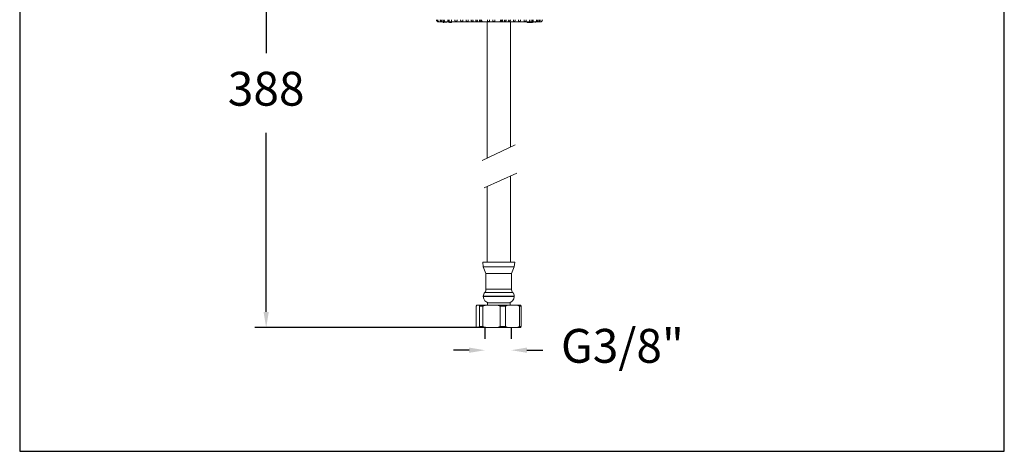
# Model space of a CAD drawing. Units: millimetres. Extents: x 122 to 165.7, y 167.5 to 215.7.
# Drawn here: x 122 to 165.7, y 167.5 to 186.7 of the extents above; entities that cross this region are included whole.
import ezdxf

# ---------------------------------------------------------------- set-up
doc = ezdxf.new("R2010")
doc.units = ezdxf.units.MM
doc.header["$PDSIZE"] = -1
doc.layers.add('COTAS', color=253, linetype='Continuous')
doc.layers.add('cuerpo', color=7, linetype='Continuous', lineweight=5)
doc.styles.add('ARIAL', font='arial.ttf')
doc.dimstyles.new('RS (E1.10)', dxfattribs={"dimtxt": 1.5, "dimasz": 0.7, "dimexe": 0.5, "dimexo": 1, "dimgap": 1, "dimtad": 0, "dimtih": 1, "dimtoh": 1, "dimdec": 0, "dimlfac": 10, "dimtxsty": 'ARIAL', "dimcen": 0, "dimclrd": 256, "dimclre": 256, "dimclrt": 256, "dimadec": 0, "dimazin": 0, "dimtfac": 1, "dimtdec": 0, "dimtofl": 0, "dimtmove": 0, "dimatfit": 3, "dimfxl": 1, "dimlwd": -1, "dimlwe": -1, "dimarcsym": 0})

# ---------------------------------------------------------------- blocks, each defined once
blk = doc.blocks.new('*D22')
at = {"layer": 'COTAS', "transparency": 16777216}
for p, q in [((142.685, 173.024), (142.685, 172.524)), ((143.851, 173.024), (143.851, 172.524)), ((141.985, 172.024), (141.285, 172.024)), ((144.551, 172.024), (145.251, 172.024))]:
    blk.add_line(p, q, dxfattribs=at)
for points in [[(141.985, 172.141), (141.985, 171.908), (142.685, 172.024)], [(144.551, 172.141), (144.551, 171.908), (143.851, 172.024)]]:
    blk.add_solid(points, dxfattribs=at)
at = {"layer": 'Defpoints', "color": 0, "transparency": 16777216}
for p in [(142.685, 172.024), (143.851, 172.024), (143.851, 172.024)]:
    blk.add_point(p, dxfattribs=at)
at = {"layer": 'COTAS', "transparency": 16777216, "insert": (148.789, 172.024), "char_height": 1.5, "attachment_point": 5, "style": 'ARIAL'}
blk.add_mtext('G3/8"', dxfattribs=at)
blk = doc.blocks.new('*D24')
at = {"layer": 'COTAS', "transparency": 16777216}
for p, q in [((139.786, 194.576), (132.474, 194.576)), ((132.974, 193.876), (132.974, 185.187)), ((132.974, 173.724), (132.974, 181.655)), ((142.711, 173.024), (132.474, 173.024))]:
    blk.add_line(p, q, dxfattribs=at)
for points in [[(132.857, 193.876), (133.09, 193.876), (132.974, 194.576)], [(132.857, 173.724), (133.09, 173.724), (132.974, 173.024)]]:
    blk.add_solid(points, dxfattribs=at)
at = {"layer": 'Defpoints', "color": 0, "transparency": 16777216}
for p in [(140.786, 194.576), (132.974, 173.024), (143.711, 173.024)]:
    blk.add_point(p, dxfattribs=at)
at = {"layer": 'COTAS', "transparency": 16777216, "insert": (132.974, 183.421), "char_height": 1.5, "attachment_point": 5, "style": 'ARIAL'}
blk.add_mtext('388', dxfattribs=at)

msp = doc.modelspace()

# ---------------------------------------------------------------- linework, layer by layer
at = {"layer": 'COTAS', "color": 3}
msp.add_lwpolyline([(165.745, 212.317), (122.032, 212.317), (122.032, 167.544), (165.745, 167.544)], close=True, dxfattribs=at)
at = {"layer": 'cuerpo'}
for p, q in [((140.696, 186.576), (140.643, 186.576)), ((141.088, 186.576), (140.696, 186.576)), ((140.838, 186.556), (140.838, 186.576)), ((140.868, 186.556), (140.838, 186.556)), ((140.868, 186.556), (140.868, 186.576)), ((140.879, 186.556), (140.879, 186.576)), ((140.922, 186.556), (140.922, 186.576)), ((140.946, 186.576), (140.946, 186.553)), ((140.987, 186.556), (140.987, 186.576)), ((140.987, 186.553), (140.987, 186.556)), ((141.084, 186.556), (141.078, 186.556)), ((142.588, 186.576), (141.088, 186.576)), ((141.089, 186.556), (141.089, 186.576)), ((141.107, 186.556), (141.107, 186.576)), ((141.125, 186.556), (141.111, 186.556)), ((141.125, 186.556), (141.125, 186.576)), ((141.145, 186.556), (141.125, 186.556)), ((141.145, 186.556), (141.145, 186.576)), ((141.184, 186.556), (141.145, 186.556)), ((141.184, 186.556), (141.184, 186.576)), ((141.204, 186.556), (141.184, 186.556)), ((141.204, 186.556), (141.204, 186.576)), ((143.331, 186.576), (142.588, 186.576)), ((142.786, 186.576), (142.786, 180.542)), ((144.777, 186.576), (143.331, 186.576)), ((143.816, 181.023), (143.816, 186.576)), ((144.568, 186.556), (144.568, 186.576)), ((144.776, 186.556), (144.568, 186.556)), ((144.725, 186.553), (144.725, 186.556)), ((144.776, 186.556), (144.776, 186.576)), ((144.803, 186.556), (144.776, 186.556)), ((145.129, 186.576), (144.777, 186.576)), ((144.803, 186.556), (144.803, 186.576)), ((144.827, 186.553), (144.827, 186.576)), ((144.915, 186.556), (144.915, 186.576)), ((144.934, 186.556), (144.934, 186.576)), ((144.028, 181.122), (142.567, 180.439)), ((142.646, 179.216), (144.097, 179.876)), ((143.816, 175.924), (143.816, 179.748)), ((142.786, 179.28), (142.786, 175.924)), ((142.591, 175.924), (142.611, 175.724)), ((142.591, 175.924), (144.011, 175.924)), ((143.991, 175.724), (144.011, 175.924)), ((142.611, 175.724), (142.731, 175.424)), ((142.611, 175.724), (143.991, 175.724)), ((142.731, 175.424), (142.731, 174.736)), ((142.731, 175.424), (143.871, 175.424)), ((143.871, 175.424), (143.991, 175.724)), ((143.871, 174.736), (143.871, 175.424)), ((142.611, 174.424), (142.611, 174.399)), ((142.611, 174.424), (143.991, 174.424)), ((142.686, 174.58), (143.916, 174.58)), ((142.731, 174.736), (143.871, 174.736)), ((143.991, 174.399), (143.991, 174.424)), ((142.303, 173.974), (142.33, 174.024)), ((142.422, 174.024), (142.33, 174.024)), ((142.422, 174.024), (142.74, 174.024)), ((142.599, 173.974), (142.74, 174.024)), ((142.611, 174.399), (143.991, 174.399)), ((143.228, 174.024), (142.74, 174.024)), ((142.796, 174.124), (142.796, 174.024)), ((142.796, 174.124), (143.806, 174.124)), ((143.228, 174.024), (143.369, 173.974)), ((143.228, 174.024), (143.711, 174.024)), ((143.597, 173.974), (143.711, 174.024)), ((144.106, 174.024), (143.711, 174.024)), ((143.806, 174.024), (143.806, 174.124)), ((144.106, 174.024), (144.221, 173.974)), ((144.106, 174.024), (144.272, 174.024)), ((144.299, 173.974), (144.272, 174.024)), ((142.303, 173.074), (142.303, 173.974)), ((142.449, 173.974), (142.599, 173.974)), ((142.449, 173.974), (142.449, 173.074)), ((142.599, 173.074), (142.599, 173.974)), ((143.369, 173.974), (143.369, 173.074)), ((143.369, 173.974), (143.597, 173.974)), ((143.597, 173.074), (143.597, 173.974)), ((144.221, 173.974), (144.221, 173.074)), ((144.221, 173.974), (144.299, 173.974)), ((144.299, 173.074), (144.299, 173.974)), ((142.422, 173.024), (142.33, 173.024)), ((142.449, 173.074), (142.422, 173.024)), ((142.422, 173.024), (142.74, 173.024)), ((142.449, 173.074), (142.599, 173.074)), ((142.74, 173.024), (142.599, 173.074)), ((143.228, 173.024), (142.74, 173.024)), ((143.369, 173.074), (143.228, 173.024)), ((143.228, 173.024), (143.711, 173.024)), ((143.369, 173.074), (143.597, 173.074)), ((143.711, 173.024), (143.597, 173.074)), ((144.106, 173.024), (143.711, 173.024)), ((144.221, 173.074), (144.106, 173.024)), ((144.106, 173.024), (144.272, 173.024)), ((144.221, 173.074), (144.299, 173.074))]:
    msp.add_line(p, q, dxfattribs=at)
for centre, radius, start, end in [((142.811, 174.424), 0.2, 128.6822, 180), ((142.557, 174.702), 0.177, 316.6304, 11.2124), ((144.045, 174.702), 0.177, 168.7876, 223.3696), ((143.791, 174.424), 0.2, 0, 51.3178), ((142.886, 174.399), 0.275, 180, 266.1946), ((143.716, 174.399), 0.275, 273.8054, 0)]:
    msp.add_arc(centre, radius, start, end, dxfattribs=at)
for points, knots in [([(140.536, 186.676), (140.537, 186.665), (140.539, 186.644), (140.555, 186.616), (140.579, 186.594), (140.606, 186.581), (140.626, 186.577), (140.637, 186.576), (140.641, 186.576), (140.643, 186.576), (140.643, 186.576)], [0, 0, 0, 0, 0.19307, 0.384612, 0.58164, 0.794254, 0.924783, 0.971668, 0.995666, 1, 1, 1, 1]), ([(140.538, 186.676), (140.539, 186.665), (140.541, 186.644), (140.557, 186.616), (140.58, 186.594), (140.606, 186.581), (140.627, 186.576), (140.637, 186.576), (140.641, 186.576), (140.643, 186.576), (140.643, 186.576)], [0, 0, 0, 0, 0.193163, 0.384718, 0.581677, 0.79422, 0.926057, 0.97232, 0.995663, 1, 1, 1, 1]), ([(140.563, 186.676), (140.563, 186.666), (140.565, 186.646), (140.575, 186.621), (140.59, 186.603), (140.606, 186.592), (140.621, 186.586), (140.634, 186.583), (140.643, 186.583), (140.647, 186.583), (140.647, 186.585), (140.647, 186.586)], [0, 0, 0, 0, 0.161339, 0.355603, 0.480455, 0.582834, 0.685664, 0.778317, 0.869187, 0.960693, 1, 1, 1, 1]), ([(140.59, 186.676), (140.591, 186.665), (140.593, 186.644), (140.608, 186.616), (140.632, 186.594), (140.659, 186.581), (140.68, 186.577), (140.69, 186.576), (140.694, 186.576), (140.696, 186.576), (140.696, 186.576)], [0, 0, 0, 0, 0.19307, 0.384612, 0.58164, 0.794254, 0.924783, 0.971668, 0.995666, 1, 1, 1, 1]), ([(140.699, 186.676), (140.699, 186.666), (140.701, 186.648), (140.711, 186.626), (140.725, 186.61), (140.738, 186.601), (140.749, 186.596), (140.758, 186.595), (140.763, 186.597), (140.764, 186.601), (140.761, 186.61), (140.756, 186.624), (140.749, 186.646), (140.746, 186.665), (140.746, 186.675), (140.746, 186.676)], [0, 0, 0, 0, 0.117412, 0.231229, 0.312179, 0.378436, 0.444988, 0.504714, 0.56214, 0.619624, 0.679216, 0.760197, 0.871195, 0.985912, 1, 1, 1, 1]), ([(140.82, 186.676), (140.821, 186.666), (140.822, 186.648), (140.832, 186.626), (140.846, 186.61), (140.86, 186.601), (140.872, 186.596), (140.882, 186.595), (140.888, 186.597), (140.89, 186.601), (140.889, 186.61), (140.884, 186.624), (140.878, 186.646), (140.876, 186.665), (140.876, 186.675), (140.876, 186.676)], [0, 0, 0, 0, 0.117412, 0.231229, 0.312179, 0.378436, 0.444988, 0.504714, 0.56214, 0.619624, 0.679216, 0.760197, 0.871195, 0.985912, 1, 1, 1, 1]), ([(141.038, 186.676), (141.038, 186.665), (141.039, 186.644), (141.046, 186.616), (141.058, 186.594), (141.07, 186.581), (141.08, 186.577), (141.085, 186.576), (141.087, 186.576), (141.088, 186.576), (141.088, 186.576)], [0, 0, 0, 0, 0.19307, 0.384612, 0.58164, 0.794254, 0.924783, 0.971668, 0.995666, 1, 1, 1, 1]), ([(141.053, 186.676), (141.053, 186.665), (141.054, 186.644), (141.059, 186.616), (141.067, 186.594), (141.076, 186.581), (141.083, 186.576), (141.086, 186.576), (141.088, 186.576), (141.088, 186.576), (141.088, 186.576)], [0, 0, 0, 0, 0.193163, 0.384718, 0.581677, 0.79422, 0.926057, 0.97232, 0.995663, 1, 1, 1, 1]), ([(141.101, 186.676), (141.101, 186.666), (141.1, 186.646), (141.099, 186.621), (141.102, 186.603), (141.11, 186.592), (141.123, 186.586), (141.138, 186.583), (141.154, 186.583), (141.169, 186.584), (141.182, 186.588), (141.192, 186.594), (141.198, 186.605), (141.2, 186.623), (141.198, 186.648), (141.198, 186.667), (141.197, 186.676)], [0, 0, 0, 0, 0.094471, 0.208219, 0.281325, 0.341272, 0.401483, 0.455735, 0.508943, 0.562523, 0.61601, 0.669174, 0.724015, 0.802635, 0.910216, 1, 1, 1, 1]), ([(141.351, 186.676), (141.351, 186.667), (141.351, 186.649), (141.356, 186.626), (141.365, 186.611), (141.378, 186.601), (141.392, 186.597), (141.406, 186.595), (141.42, 186.597), (141.431, 186.601), (141.439, 186.608), (141.445, 186.621), (141.447, 186.641), (141.447, 186.661), (141.447, 186.674), (141.447, 186.676)], [0, 0, 0, 0, 0.115589, 0.227697, 0.308262, 0.374598, 0.441211, 0.501331, 0.559291, 0.617221, 0.676841, 0.742041, 0.843358, 0.975503, 1, 1, 1, 1]), ([(141.606, 186.676), (141.607, 186.667), (141.607, 186.649), (141.614, 186.626), (141.624, 186.611), (141.637, 186.601), (141.652, 186.597), (141.667, 186.595), (141.679, 186.597), (141.689, 186.601), (141.695, 186.608), (141.699, 186.621), (141.7, 186.641), (141.699, 186.661), (141.699, 186.674), (141.699, 186.676)], [0, 0, 0, 0, 0.115589, 0.227697, 0.308262, 0.374598, 0.441211, 0.501331, 0.559291, 0.617221, 0.676841, 0.742041, 0.843358, 0.975503, 1, 1, 1, 1]), ([(141.85, 186.676), (141.85, 186.667), (141.851, 186.649), (141.858, 186.626), (141.87, 186.611), (141.884, 186.601), (141.899, 186.597), (141.913, 186.595), (141.924, 186.597), (141.932, 186.601), (141.937, 186.608), (141.939, 186.621), (141.938, 186.641), (141.936, 186.661), (141.936, 186.674), (141.936, 186.676)], [0, 0, 0, 0, 0.115589, 0.227697, 0.308262, 0.374598, 0.441211, 0.501331, 0.559291, 0.617221, 0.676841, 0.742041, 0.843358, 0.975503, 1, 1, 1, 1]), ([(142.075, 186.676), (142.075, 186.667), (142.076, 186.649), (142.085, 186.626), (142.098, 186.611), (142.112, 186.601), (142.126, 186.597), (142.139, 186.595), (142.149, 186.597), (142.155, 186.601), (142.158, 186.608), (142.158, 186.621), (142.155, 186.641), (142.153, 186.661), (142.153, 186.674), (142.153, 186.676)], [0, 0, 0, 0, 0.115589, 0.227697, 0.308262, 0.374598, 0.441211, 0.501331, 0.559291, 0.617221, 0.676841, 0.742041, 0.843358, 0.975503, 1, 1, 1, 1]), ([(142.276, 186.676), (142.276, 186.667), (142.277, 186.649), (142.287, 186.626), (142.3, 186.611), (142.314, 186.601), (142.328, 186.597), (142.34, 186.595), (142.348, 186.597), (142.352, 186.601), (142.353, 186.608), (142.351, 186.621), (142.347, 186.641), (142.344, 186.661), (142.344, 186.674), (142.344, 186.676)], [0, 0, 0, 0, 0.115589, 0.227697, 0.308262, 0.374598, 0.441211, 0.501331, 0.559291, 0.617221, 0.676841, 0.742041, 0.843358, 0.975503, 1, 1, 1, 1]), ([(142.442, 186.676), (142.442, 186.666), (142.443, 186.646), (142.452, 186.621), (142.467, 186.603), (142.483, 186.592), (142.499, 186.586), (142.513, 186.583), (142.523, 186.583), (142.529, 186.584), (142.531, 186.588), (142.528, 186.594), (142.521, 186.605), (142.51, 186.623), (142.499, 186.648), (142.498, 186.667), (142.497, 186.676)], [0, 0, 0, 0, 0.094471, 0.208219, 0.281325, 0.341272, 0.401483, 0.455735, 0.508943, 0.562523, 0.61601, 0.669174, 0.724015, 0.802635, 0.910216, 1, 1, 1, 1]), ([(142.523, 186.676), (142.524, 186.665), (142.525, 186.644), (142.535, 186.616), (142.549, 186.594), (142.565, 186.581), (142.578, 186.576), (142.584, 186.576), (142.586, 186.576), (142.587, 186.576), (142.588, 186.576)], [0, 0, 0, 0, 0.193163, 0.384718, 0.581677, 0.79422, 0.926057, 0.97232, 0.995663, 1, 1, 1, 1]), ([(142.537, 186.676), (142.538, 186.665), (142.539, 186.644), (142.546, 186.616), (142.558, 186.594), (142.57, 186.581), (142.58, 186.577), (142.585, 186.576), (142.587, 186.576), (142.587, 186.576), (142.588, 186.576)], [0, 0, 0, 0, 0.19307, 0.384612, 0.58164, 0.794254, 0.924783, 0.971668, 0.995666, 1, 1, 1, 1]), ([(142.795, 186.676), (142.795, 186.666), (142.796, 186.648), (142.799, 186.626), (142.807, 186.61), (142.818, 186.601), (142.831, 186.596), (142.846, 186.595), (142.859, 186.597), (142.871, 186.601), (142.881, 186.61), (142.889, 186.624), (142.892, 186.646), (142.893, 186.665), (142.893, 186.675), (142.893, 186.676)], [0, 0, 0, 0, 0.117412, 0.231229, 0.312179, 0.378436, 0.444988, 0.504714, 0.56214, 0.619624, 0.679216, 0.760197, 0.871195, 0.985912, 1, 1, 1, 1]), ([(143.034, 186.676), (143.034, 186.666), (143.034, 186.648), (143.036, 186.626), (143.043, 186.61), (143.053, 186.601), (143.066, 186.596), (143.08, 186.595), (143.094, 186.597), (143.106, 186.601), (143.117, 186.61), (143.126, 186.624), (143.13, 186.646), (143.131, 186.665), (143.131, 186.675), (143.131, 186.676)], [0, 0, 0, 0, 0.117412, 0.231229, 0.312179, 0.378436, 0.444988, 0.504714, 0.56214, 0.619624, 0.679216, 0.760197, 0.871195, 0.985912, 1, 1, 1, 1]), ([(143.387, 186.676), (143.387, 186.665), (143.386, 186.644), (143.377, 186.616), (143.365, 186.594), (143.351, 186.581), (143.34, 186.577), (143.334, 186.576), (143.332, 186.576), (143.331, 186.576), (143.331, 186.576)], [0, 0, 0, 0, 0.19307, 0.384612, 0.58164, 0.794254, 0.924783, 0.971668, 0.995666, 1, 1, 1, 1]), ([(143.401, 186.676), (143.4, 186.665), (143.399, 186.644), (143.388, 186.616), (143.373, 186.594), (143.355, 186.581), (143.342, 186.576), (143.335, 186.576), (143.332, 186.576), (143.331, 186.576), (143.331, 186.576)], [0, 0, 0, 0, 0.193163, 0.384718, 0.581677, 0.79422, 0.926057, 0.97232, 0.995663, 1, 1, 1, 1]), ([(143.424, 186.676), (143.423, 186.666), (143.422, 186.646), (143.41, 186.621), (143.398, 186.603), (143.391, 186.592), (143.387, 186.586), (143.39, 186.583), (143.396, 186.583), (143.407, 186.584), (143.421, 186.588), (143.435, 186.594), (143.45, 186.605), (143.464, 186.623), (143.473, 186.648), (143.474, 186.667), (143.475, 186.676)], [0, 0, 0, 0, 0.094471, 0.208219, 0.281325, 0.341272, 0.401483, 0.455735, 0.508943, 0.562523, 0.61601, 0.669174, 0.724015, 0.802635, 0.910216, 1, 1, 1, 1]), ([(143.565, 186.676), (143.564, 186.667), (143.563, 186.649), (143.558, 186.626), (143.554, 186.611), (143.553, 186.601), (143.557, 186.597), (143.565, 186.595), (143.576, 186.597), (143.588, 186.601), (143.6, 186.608), (143.613, 186.621), (143.624, 186.641), (143.628, 186.661), (143.628, 186.674), (143.628, 186.676)], [0, 0, 0, 0, 0.115589, 0.227697, 0.308262, 0.374598, 0.441211, 0.501331, 0.559291, 0.617221, 0.676841, 0.742041, 0.843358, 0.975503, 1, 1, 1, 1]), ([(143.744, 186.676), (143.744, 186.667), (143.743, 186.649), (143.739, 186.626), (143.737, 186.611), (143.739, 186.601), (143.745, 186.597), (143.754, 186.595), (143.766, 186.597), (143.779, 186.601), (143.791, 186.608), (143.804, 186.621), (143.815, 186.641), (143.818, 186.661), (143.818, 186.674), (143.818, 186.676)], [0, 0, 0, 0, 0.115589, 0.227697, 0.308262, 0.374598, 0.441211, 0.501331, 0.559291, 0.617221, 0.676841, 0.742041, 0.843358, 0.975503, 1, 1, 1, 1]), ([(143.951, 186.676), (143.951, 186.667), (143.95, 186.649), (143.947, 186.626), (143.948, 186.611), (143.952, 186.601), (143.96, 186.597), (143.971, 186.595), (143.984, 186.597), (143.997, 186.601), (144.01, 186.608), (144.022, 186.621), (144.031, 186.641), (144.034, 186.661), (144.034, 186.674), (144.034, 186.676)], [0, 0, 0, 0, 0.115589, 0.227697, 0.308262, 0.374598, 0.441211, 0.501331, 0.559291, 0.617221, 0.676841, 0.742041, 0.843358, 0.975503, 1, 1, 1, 1]), ([(144.181, 186.676), (144.18, 186.667), (144.18, 186.649), (144.179, 186.626), (144.181, 186.611), (144.187, 186.601), (144.197, 186.597), (144.21, 186.595), (144.224, 186.597), (144.237, 186.601), (144.249, 186.608), (144.26, 186.621), (144.269, 186.641), (144.271, 186.661), (144.271, 186.674), (144.271, 186.676)], [0, 0, 0, 0, 0.115589, 0.227697, 0.308262, 0.374598, 0.441211, 0.501331, 0.559291, 0.617221, 0.676841, 0.742041, 0.843358, 0.975503, 1, 1, 1, 1]), ([(144.427, 186.676), (144.427, 186.667), (144.427, 186.649), (144.428, 186.626), (144.432, 186.611), (144.44, 186.601), (144.452, 186.597), (144.465, 186.595), (144.479, 186.597), (144.492, 186.601), (144.504, 186.608), (144.514, 186.621), (144.521, 186.641), (144.523, 186.661), (144.523, 186.674), (144.523, 186.676)], [0, 0, 0, 0, 0.115589, 0.227697, 0.308262, 0.374598, 0.441211, 0.501331, 0.559291, 0.617221, 0.676841, 0.742041, 0.843358, 0.975503, 1, 1, 1, 1]), ([(144.675, 186.676), (144.674, 186.666), (144.674, 186.646), (144.671, 186.621), (144.673, 186.603), (144.679, 186.592), (144.69, 186.586), (144.704, 186.583), (144.72, 186.583), (144.735, 186.584), (144.749, 186.588), (144.76, 186.594), (144.768, 186.605), (144.772, 186.623), (144.771, 186.648), (144.771, 186.667), (144.771, 186.676)], [0, 0, 0, 0, 0.094471, 0.208219, 0.281325, 0.341272, 0.401483, 0.455735, 0.508943, 0.562523, 0.61601, 0.669174, 0.724015, 0.802635, 0.910216, 1, 1, 1, 1]), ([(144.777, 186.576), (144.777, 186.576), (144.778, 186.576), (144.78, 186.576), (144.784, 186.576), (144.792, 186.581), (144.802, 186.594), (144.811, 186.616), (144.817, 186.644), (144.818, 186.665), (144.819, 186.676)], [0, 0, 0, 0, 0.004337, 0.02768, 0.073943, 0.20578, 0.418323, 0.615282, 0.806837, 1, 1, 1, 1]), ([(144.777, 186.576), (144.777, 186.576), (144.778, 186.576), (144.78, 186.576), (144.786, 186.577), (144.797, 186.581), (144.811, 186.594), (144.824, 186.616), (144.832, 186.644), (144.833, 186.665), (144.834, 186.676)], [0, 0, 0, 0, 0.004334, 0.028332, 0.075217, 0.205746, 0.41836, 0.615388, 0.80693, 1, 1, 1, 1]), ([(144.983, 186.676), (144.982, 186.666), (144.981, 186.648), (144.974, 186.626), (144.968, 186.61), (144.966, 186.601), (144.968, 186.596), (144.974, 186.595), (144.983, 186.597), (144.993, 186.601), (145.006, 186.61), (145.019, 186.624), (145.03, 186.646), (145.033, 186.665), (145.033, 186.675), (145.033, 186.676)], [0, 0, 0, 0, 0.117412, 0.231229, 0.312179, 0.378436, 0.444988, 0.504714, 0.56214, 0.619624, 0.679216, 0.760197, 0.871195, 0.985912, 1, 1, 1, 1]), ([(145.099, 186.676), (145.099, 186.666), (145.098, 186.648), (145.09, 186.626), (145.083, 186.61), (145.08, 186.601), (145.08, 186.596), (145.085, 186.595), (145.092, 186.597), (145.102, 186.601), (145.114, 186.61), (145.128, 186.624), (145.138, 186.646), (145.141, 186.665), (145.141, 186.675), (145.141, 186.676)], [0, 0, 0, 0, 0.117412, 0.231229, 0.312179, 0.378436, 0.444988, 0.504714, 0.56214, 0.619624, 0.679216, 0.760197, 0.871195, 0.985912, 1, 1, 1, 1]), ([(145.129, 186.576), (145.129, 186.576), (145.131, 186.576), (145.135, 186.576), (145.146, 186.577), (145.166, 186.581), (145.193, 186.594), (145.217, 186.616), (145.233, 186.644), (145.235, 186.665), (145.236, 186.676)], [0, 0, 0, 0, 0.004334, 0.028332, 0.075217, 0.205746, 0.41836, 0.615388, 0.80693, 1, 1, 1, 1]), ([(140.684, 186.576), (140.684, 186.576), (140.687, 186.576), (140.691, 186.576), (140.695, 186.576), (140.696, 186.576), (140.696, 186.576)], [0, 0, 0, 0, 0.001067, 0.626055, 0.941413, 1, 1, 1, 1]), ([(142.422, 174.024), (142.423, 174.024), (142.432, 174.01), (142.441, 173.992), (142.449, 173.974)], [0, 0, 0, 0, 0.033753, 1, 1, 1, 1]), ([(142.33, 173.024), (142.33, 173.025), (142.32, 173.039), (142.312, 173.057), (142.303, 173.074)], [0, 0, 0, 0, 0.033753, 1, 1, 1, 1]), ([(144.272, 173.024), (144.272, 173.025), (144.281, 173.039), (144.29, 173.057), (144.299, 173.074)], [0, 0, 0, 0, 0.033753, 1, 1, 1, 1])]:
    msp.add_open_spline(points, degree=3, knots=knots, dxfattribs=at)

# ---------------------------------------------------------------- dimensions: what is measured, and where the dimension line sits
at = {"layer": 'COTAS'}
dim = msp.add_linear_dim(base=(132.974, 173.024), p1=(140.786, 194.576), p2=(143.711, 173.024), angle=90, text='388', dimstyle='RS (E1.10)', dxfattribs=at)
dim.commit()
dim.dimension.update_dxf_attribs({"geometry": '*D24', "text_midpoint": (132.974, 183.421), "dimtype": 160})
dim = msp.add_aligned_dim(p1=(142.685, 172.024), p2=(143.851, 172.024), distance=0, text='G3/8"', dimstyle='RS (E1.10)', dxfattribs=at)
dim.commit()
dim.dimension.update_dxf_attribs({"geometry": '*D22', "text_midpoint": (148.789, 172.024)})

doc.saveas('drawing.dxf')
